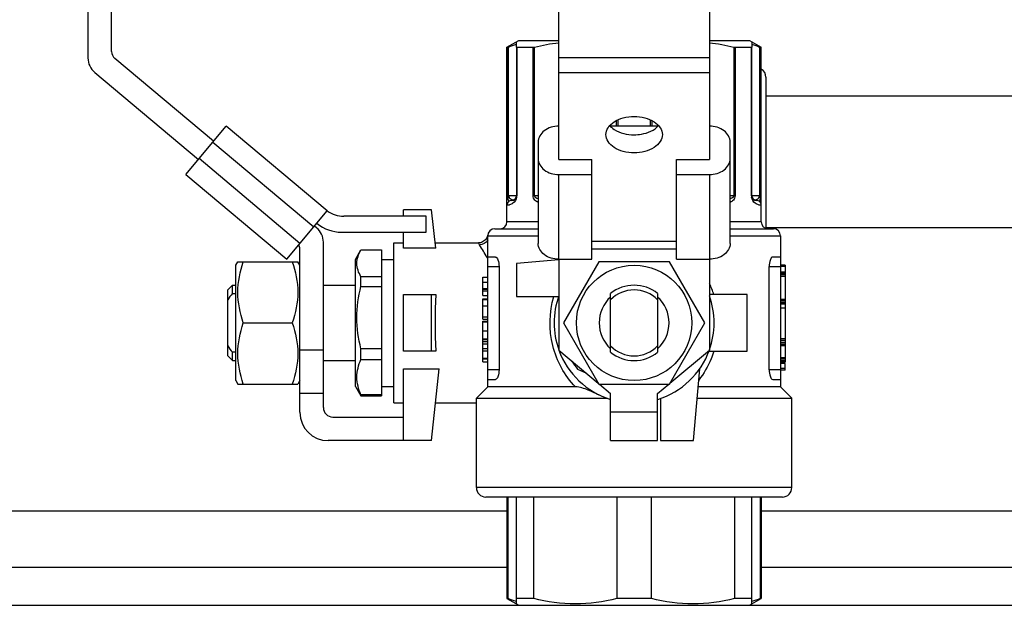
# Model space of a CAD drawing. Units: millimetres. Extents: x 0 to 420, y 0 to 297.
# Drawn here: x 145 to 149, y 146 to 148 of the extents above; entities that cross this region are included whole.
import ezdxf

# ---------------------------------------------------------------- set-up
doc = ezdxf.new("R2010")
doc.units = ezdxf.units.MM
doc.header["$LTSCALE"] = 23.1
doc.layers.get('0').update_dxf_attribs({"linetype": 'CONTINUOUS'})
doc.layers.add('FASEN', color=7, linetype='CONTINUOUS')
doc.layers.add('RUNDUNGEN', color=7, linetype='CONTINUOUS')

msp = doc.modelspace()

# ---------------------------------------------------------------- linework, layer by layer
at = {"color": 7, "linetype": 'Continuous'}
for p, q in [((145.21036, 148.34166), (145.21036, 148.12753)), ((145.31036, 148.1555), (145.31036, 148.34166)), ((147.21036, 147.69658), (147.21036, 148.34166)), ((147.85036, 148.34166), (147.85036, 147.69658)), ((146.99036, 148.17279), (147.04036, 148.20166)), ((147.03036, 148.17365), (147.03036, 148.19589)), ((147.04036, 148.20166), (147.21036, 148.20166)), ((147.85036, 148.20166), (148.02036, 148.20166)), ((148.02036, 148.20166), (148.07036, 148.17279)), ((148.03036, 148.19589), (148.03036, 148.17365)), ((146.99036, 147.43166), (146.99036, 148.17279)), ((146.99036, 148.17279), (146.99483, 148.17279)), ((147.03189, 148.17279), (147.10126, 148.17279)), ((147.95945, 148.17279), (148.02882, 148.17279)), ((148.03036, 147.54166), (148.03036, 148.17279)), ((148.06588, 148.17279), (148.07036, 148.17279)), ((148.07036, 147.43166), (148.07036, 148.17279)), ((145.74375, 147.77319), (145.32464, 148.12486)), ((145.23893, 148.06624), (145.67947, 147.69658)), ((145.62548, 147.63224), (145.79775, 147.83754)), ((146.22673, 147.47757), (145.79775, 147.83754)), ((147.6322, 147.83754), (147.42847, 147.83754)), ((147.12236, 147.77012), (147.12236, 147.33969)), ((147.93836, 147.33969), (147.93836, 147.77012)), ((147.21036, 147.69658), (147.35036, 147.69658)), ((147.35036, 147.27227), (147.35036, 147.69658)), ((147.71036, 147.27227), (147.71036, 147.69658)), ((147.71036, 147.69658), (147.85036, 147.69658)), ((145.62548, 147.63224), (146.05447, 147.27227)), ((147.21036, 147.63224), (147.35036, 147.63224)), ((147.71036, 147.63224), (147.85036, 147.63224)), ((147.01694, 147.52278), (147.01647, 147.52262)), ((147.01811, 147.52323), (147.01777, 147.52309)), ((147.0184, 147.52335), (147.01805, 147.5232)), ((147.0187, 147.52349), (147.01833, 147.52332)), ((147.02311, 147.52625), (147.02268, 147.52591)), ((147.02342, 147.52652), (147.023, 147.52616)), ((147.02363, 147.5267), (147.02331, 147.52643)), ((147.02374, 147.52679), (147.02342, 147.52652)), ((147.02404, 147.52706), (147.02363, 147.5267)), ((147.02521, 147.52825), (147.02487, 147.5279)), ((147.02641, 147.52974), (147.02611, 147.52934)), ((147.02672, 147.53016), (147.02639, 147.5297)), ((147.02703, 147.53062), (147.0267, 147.53012)), ((148.04494, 147.52241), (148.04457, 147.52252)), ((148.04682, 147.52197), (148.04653, 147.52203)), ((148.04704, 147.52193), (148.04677, 147.52198)), ((148.04854, 147.52174), (148.04827, 147.52177)), ((148.04865, 147.52173), (148.04846, 147.52175)), ((148.04885, 147.52172), (148.04854, 147.52174)), ((148.04904, 147.52171), (148.04875, 147.52173)), ((148.04921, 147.52169), (148.04896, 147.52171)), ((148.04938, 147.52168), (148.04916, 147.5217)), ((148.04953, 147.52168), (148.04938, 147.52168)), ((146.05447, 147.27227), (146.22673, 147.47757)), ((146.55036, 147.45492), (146.55036, 147.48166)), ((146.67036, 147.48166), (146.55036, 147.48166)), ((146.68737, 147.31978), (146.67036, 147.48166)), ((146.64672, 147.45492), (146.29741, 147.45492)), ((146.64672, 147.38692), (146.64672, 147.45492)), ((146.18178, 147.40564), (146.17274, 147.41323)), ((146.18302, 147.42548), (146.18437, 147.42435)), ((146.93836, 147.40166), (147.12236, 147.40166)), ((147.93836, 147.40166), (148.12236, 147.40166)), ((146.28722, 147.38692), (146.64672, 147.38692)), ((146.55036, 147.31978), (146.55036, 147.38692)), ((146.90783, 147.37183), (146.90638, 147.3673)), ((146.90866, 147.37595), (146.90783, 147.37183)), ((146.90836, 146.72966), (146.90836, 147.37166)), ((148.15236, 147.37166), (148.15236, 146.72966)), ((146.11036, 146.62166), (146.11036, 147.31638)), ((146.21036, 146.64166), (146.21036, 147.34436)), ((146.34692, 147.27166), (146.36998, 147.31161)), ((146.36998, 147.31161), (146.37002, 147.31166)), ((146.37002, 147.31166), (146.45692, 147.31166)), ((146.45692, 147.31166), (146.45692, 146.69166)), ((146.51036, 146.66166), (146.51036, 147.34166)), ((146.51036, 147.34166), (146.55036, 147.34166)), ((146.68737, 147.31978), (146.55036, 147.31978)), ((146.68507, 147.34166), (146.86907, 147.34166)), ((146.34692, 146.73167), (146.34692, 147.27166)), ((146.45692, 147.27166), (146.51036, 147.27166)), ((146.94139, 147.28166), (146.90836, 147.28166)), ((147.2106, 147.26943), (147.03036, 147.25366)), ((147.21036, 147.27227), (147.21036, 146.88626)), ((147.21036, 147.27227), (147.35036, 147.27227)), ((147.71036, 147.27227), (147.85036, 147.27227)), ((147.85036, 147.27227), (147.85036, 146.88626)), ((148.15236, 147.28166), (148.11932, 147.28166)), ((145.83836, 147.24666), (145.84702, 147.26166)), ((145.83836, 146.75667), (145.83836, 147.24666)), ((145.84702, 147.26166), (146.10169, 147.26166)), ((146.11036, 147.24666), (146.1017, 147.26166)), ((146.95652, 147.24166), (146.95652, 146.80166)), ((147.03036, 147.25366), (147.03036, 147.11366)), ((147.38024, 147.26166), (147.23013, 147.00166)), ((147.68047, 147.26166), (147.38024, 147.26166)), ((147.83058, 147.00166), (147.68047, 147.26166)), ((148.10419, 146.80166), (148.10419, 147.24166)), ((148.17236, 147.24665), (148.15236, 147.24665)), ((148.17236, 147.24091), (148.15236, 147.24091)), ((148.17236, 147.24665), (148.17236, 146.83414)), ((146.37002, 147.15676), (146.37002, 147.19756)), ((146.45692, 147.19756), (146.37002, 147.19756)), ((146.88836, 147.11792), (146.88836, 147.19546)), ((146.88836, 147.19546), (146.90836, 147.19546)), ((148.17236, 147.21714), (148.15236, 147.21714)), ((148.17236, 147.21609), (148.15236, 147.21609)), ((148.17236, 147.21189), (148.15236, 147.21189)), ((148.17236, 147.2056), (148.15236, 147.2056)), ((148.17236, 147.1993), (148.15236, 147.1993)), ((145.80388, 147.14166), (145.82388, 147.16166)), ((145.80388, 146.86166), (145.80388, 147.14166)), ((145.82388, 147.12656), (145.82388, 147.16166)), ((145.82388, 147.16166), (145.83836, 147.16166)), ((146.21036, 147.16166), (146.34692, 147.16166)), ((146.37002, 147.15676), (146.45692, 147.15676)), ((146.88836, 147.14798), (146.90836, 147.14798)), ((146.88836, 147.1452), (146.90836, 147.1452)), ((145.82388, 147.12656), (145.83836, 147.12656)), ((146.55036, 146.88166), (146.55036, 147.12166)), ((146.55036, 147.12166), (146.68737, 147.12166)), ((146.67036, 146.88166), (146.67036, 147.12166)), ((146.88836, 147.13863), (146.90836, 147.13863)), ((146.88836, 147.11792), (146.90836, 147.11792)), ((146.88836, 147.01741), (146.88836, 147.10356)), ((146.88836, 147.10356), (146.90836, 147.10356)), ((146.88836, 147.10145), (146.90836, 147.10145)), ((147.03036, 147.11366), (147.20933, 147.11366)), ((147.43036, 146.87676), (147.43036, 147.12656)), ((147.63036, 147.12656), (147.63036, 146.87676)), ((148.01036, 147.12166), (147.85036, 147.12166)), ((148.01036, 146.88166), (148.01036, 147.12166)), ((148.17236, 147.10067), (148.15236, 147.10067)), ((146.88836, 147.07484), (146.90836, 147.07484)), ((148.17236, 147.0949), (148.15236, 147.0949)), ((148.17236, 147.0886), (148.15236, 147.0886)), ((148.17236, 147.08388), (148.15236, 147.08388)), ((148.17236, 147.08178), (148.15236, 147.08178)), ((148.17236, 147.06447), (148.15236, 147.06447)), ((146.88836, 147.028), (146.90836, 147.028)), ((146.88836, 147.01741), (146.90836, 147.01741)), ((145.87024, 147.00166), (146.07847, 147.00166)), ((146.88836, 146.92407), (146.88836, 147.00879)), ((146.88836, 147.00879), (146.90836, 147.00879)), ((146.90836, 147.00448), (146.88836, 147.00448)), ((147.23013, 147.00166), (147.38024, 146.74166)), ((147.68047, 146.74166), (147.83058, 147.00166)), ((146.88836, 146.96796), (146.90836, 146.96796)), ((146.88836, 146.93413), (146.90836, 146.93413)), ((146.88836, 146.93269), (146.90836, 146.93269)), ((148.17236, 146.93383), (148.15236, 146.93383)), ((146.37002, 146.84676), (146.37002, 146.89154)), ((146.45692, 146.89154), (146.37002, 146.89154)), ((146.88836, 146.92407), (146.90836, 146.92407)), ((146.88836, 146.89284), (146.88836, 146.92264)), ((146.88836, 146.92264), (146.90836, 146.92264)), ((146.88836, 146.91259), (146.90836, 146.91259)), ((146.88836, 146.83648), (146.88836, 146.89248)), ((146.88836, 146.89248), (146.90836, 146.89248)), ((148.17236, 146.92648), (148.15236, 146.92648)), ((148.17236, 146.91861), (148.15236, 146.91861)), ((148.17236, 146.91074), (148.15236, 146.91074)), ((148.17236, 146.90602), (148.15236, 146.90602)), ((148.17236, 146.90392), (148.15236, 146.90392)), ((145.80388, 146.86166), (145.82388, 146.84166)), ((145.82388, 146.84166), (145.82388, 146.87676)), ((145.83836, 146.87676), (145.82388, 146.87676)), ((146.21036, 146.88626), (146.11036, 146.88626)), ((146.68737, 146.88166), (146.55036, 146.88166)), ((146.88836, 146.88243), (146.90836, 146.88243)), ((146.88836, 146.85145), (146.90836, 146.85145)), ((146.88836, 146.84941), (146.90836, 146.84941)), ((147.21036, 146.88626), (147.37795, 146.74563)), ((147.68276, 146.74563), (147.85036, 146.88626)), ((147.84848, 146.88166), (148.01036, 146.88166)), ((148.17236, 146.85303), (148.15236, 146.85303)), ((145.82388, 146.84166), (145.83836, 146.84166)), ((146.21036, 146.84166), (146.34692, 146.84166)), ((146.37002, 146.84676), (146.45692, 146.84676)), ((146.55036, 146.50166), (146.55036, 146.80693)), ((146.55036, 146.80693), (146.70244, 146.80693)), ((146.67036, 146.50166), (146.70244, 146.80693)), ((146.88836, 146.83648), (146.90836, 146.83648)), ((147.78236, 146.50166), (147.80906, 146.80693)), ((148.17236, 146.84726), (148.15236, 146.84726)), ((148.17236, 146.84096), (148.15236, 146.84096)), ((148.17236, 146.83624), (148.15236, 146.83624)), ((148.17236, 146.83414), (148.15236, 146.83414)), ((148.17236, 146.82881), (148.15236, 146.82881)), ((148.17236, 146.8081), (148.15236, 146.8081)), ((148.17236, 146.80153), (148.17236, 146.82881)), ((147.2901, 146.80576), (147.32739, 146.78806)), ((148.17236, 146.80153), (148.15236, 146.80153)), ((145.83836, 146.75666), (145.84702, 146.74166)), ((145.84702, 146.74166), (146.10169, 146.74166)), ((146.11036, 146.75666), (146.1017, 146.74166)), ((146.34692, 146.73166), (146.36998, 146.69172)), ((146.45692, 146.73166), (146.51036, 146.73166)), ((146.90836, 146.72966), (146.86036, 146.68166)), ((146.90836, 146.76166), (146.94139, 146.76166)), ((147.28103, 146.72966), (146.90836, 146.72966)), ((147.38024, 146.74166), (147.68047, 146.74166)), ((147.38269, 146.74166), (147.43036, 146.70166)), ((147.63036, 146.70166), (147.67803, 146.74166)), ((148.15236, 146.72966), (147.8023, 146.72966)), ((148.11932, 146.76166), (148.15236, 146.76166)), ((148.15236, 146.72966), (148.20036, 146.68166)), ((146.21036, 146.70166), (146.11036, 146.70166)), ((146.37002, 146.69166), (146.37002, 146.69564)), ((146.45692, 146.69564), (146.37002, 146.69564)), ((146.37002, 146.69166), (146.45692, 146.69166)), ((146.86036, 146.30166), (146.86036, 146.68166)), ((146.86036, 146.68166), (147.41546, 146.68166)), ((147.43036, 146.50166), (147.43036, 146.70166)), ((147.63036, 146.50166), (147.63036, 146.70166)), ((147.7981, 146.68166), (148.20036, 146.68166)), ((148.20036, 146.30166), (148.20036, 146.68166)), ((146.51036, 146.66166), (146.55036, 146.66166)), ((146.68717, 146.66166), (146.86036, 146.66166)), ((147.64236, 146.68064), (147.64236, 146.50166)), ((146.25036, 146.60166), (146.55036, 146.60166)), ((146.67036, 146.50166), (146.23036, 146.50166)), ((147.43036, 146.50166), (147.63036, 146.50166)), ((147.64236, 146.50166), (147.78236, 146.50166)), ((148.16036, 146.26166), (146.90036, 146.26166)), ((146.99036, 146.26166), (146.99036, 145.83053)), ((146.99536, 145.83053), (146.99536, 146.26166)), ((147.03036, 145.80744), (147.03036, 146.26166)), ((147.10372, 145.83053), (147.10372, 146.26166)), ((147.45699, 146.26166), (147.45699, 145.83053)), ((147.60372, 145.83053), (147.60372, 146.26166)), ((147.95699, 146.26166), (147.95699, 145.83053)), ((148.03036, 145.80744), (148.03036, 146.26166)), ((148.06535, 146.26166), (148.06535, 145.83053)), ((148.07036, 146.26166), (148.07036, 145.83053)), ((146.99036, 145.83053), (147.04036, 145.80166)), ((146.99536, 145.83053), (146.99036, 145.83053)), ((147.10372, 145.83053), (147.03036, 145.83053)), ((147.60372, 145.83053), (147.45699, 145.83053)), ((148.03036, 145.83053), (147.95699, 145.83053)), ((148.02036, 145.80166), (148.07036, 145.83053)), ((148.07036, 145.83053), (148.06535, 145.83053))]:
    msp.add_line(p, q, dxfattribs=at)
at = {"color": 9, "linetype": 'Continuous'}
for p, q in [((146.99483, 147.54166), (146.99483, 148.17279)), ((146.99734, 147.54166), (146.99734, 148.17365)), ((147.03189, 148.17279), (147.03189, 147.54166)), ((147.10126, 147.54166), (147.10126, 148.17279)), ((147.10715, 147.54166), (147.10715, 148.17365)), ((147.95356, 148.17365), (147.95356, 147.54166)), ((147.95945, 148.17279), (147.95945, 147.54166)), ((148.02882, 147.54166), (148.02882, 148.17279)), ((148.06337, 148.17365), (148.06337, 147.54166)), ((148.06588, 148.17279), (148.06588, 147.54166)), ((147.85036, 148.12753), (147.21036, 148.12753)), ((147.21036, 148.06624), (147.85036, 148.06624)), ((147.45356, 147.86085), (147.45356, 147.83754)), ((147.46099, 147.86445), (147.46099, 147.83754)), ((147.59972, 147.83754), (147.59972, 147.86445)), ((147.60715, 147.83754), (147.60715, 147.86083)), ((145.74118, 147.77012), (146.17017, 147.41016)), ((146.11103, 147.33969), (145.68205, 147.69965)), ((147.21036, 147.27227), (147.21036, 147.63224)), ((147.85036, 147.63224), (147.85036, 147.27227)), ((147.03189, 147.54166), (146.99483, 147.54166)), ((147.0141, 147.52513), (147.01771, 147.52425)), ((147.12236, 147.54166), (147.10126, 147.54166)), ((147.95945, 147.54166), (147.93836, 147.54166)), ((148.06588, 147.54166), (148.02882, 147.54166)), ((148.04252, 147.52417), (148.04848, 147.52572)), ((147.12236, 147.43166), (146.99036, 147.43166)), ((148.07036, 147.43166), (147.93836, 147.43166)), ((146.90836, 147.37166), (147.12236, 147.37166)), ((147.93836, 147.37166), (148.15236, 147.37166)), ((147.71036, 147.34702), (147.35036, 147.34702)), ((147.35036, 147.31638), (147.71036, 147.31638)), ((146.90836, 147.24166), (146.95652, 147.24166)), ((148.10419, 147.24166), (148.15236, 147.24166)), ((146.90836, 147.17349), (146.88836, 147.17349)), ((146.95652, 146.80166), (146.90836, 146.80166)), ((148.15236, 146.80166), (148.10419, 146.80166)), ((147.63036, 146.62166), (147.43036, 146.62166)), ((148.20036, 146.30166), (146.86036, 146.30166))]:
    msp.add_line(p, q, dxfattribs=at)
at = {"color": 7, "linetype": 'Continuous'}
for points in [[(147.03036, 148.17279), (147.03036, 147.54153), (147.0303, 147.54026), (147.03018, 147.53909), (147.03001, 147.53799)], [(147.01695, 147.52278), (147.01667, 147.52269), (147.0164, 147.5226), (147.01613, 147.52251), (147.01586, 147.52243), (147.01559, 147.52236), (147.01533, 147.52229), (147.01508, 147.52223), (147.01483, 147.52217), (147.01458, 147.52211), (147.01435, 147.52206), (147.01411, 147.52201), (147.01389, 147.52197), (147.01366, 147.52193), (147.01345, 147.5219), (147.01323, 147.52187), (147.01303, 147.52184), (147.01283, 147.52181), (147.01263, 147.52179), (147.01243, 147.52177), (147.01224, 147.52175), (147.01205, 147.52173), (147.01186, 147.52172), (147.01167, 147.52171), (147.01149, 147.52169), (147.01133, 147.52168), (147.01118, 147.52168), (147.01104, 147.52167), (147.01092, 147.52167), (147.01081, 147.52166), (147.01072, 147.52166), (147.01065, 147.52166)], [(147.01781, 147.5231), (147.01752, 147.52299), (147.01723, 147.52288), (147.01694, 147.52278)], [(147.02247, 147.52575), (147.02216, 147.52552), (147.02185, 147.5253), (147.02154, 147.52509), (147.02124, 147.52489), (147.02095, 147.5247), (147.02065, 147.52452), (147.02036, 147.52434), (147.02007, 147.52418), (147.01977, 147.52402), (147.01948, 147.52387), (147.01919, 147.52372), (147.0189, 147.52358), (147.01861, 147.52345)], [(147.02279, 147.526), (147.02237, 147.52567), (147.02206, 147.52544), (147.02175, 147.52522), (147.02144, 147.52502), (147.02114, 147.52482), (147.02084, 147.52462), (147.02053, 147.52444), (147.02023, 147.52427), (147.01993, 147.5241), (147.01962, 147.52394), (147.01931, 147.52378), (147.01901, 147.52363), (147.0187, 147.52349)], [(147.02463, 147.52763), (147.02434, 147.52734), (147.02394, 147.52698)], [(147.02492, 147.52794), (147.02456, 147.52758), (147.02425, 147.52727)], [(147.02609, 147.5293), (147.0258, 147.52893), (147.0255, 147.52858), (147.02521, 147.52825)], [(147.02763, 147.53157), (147.02732, 147.53106), (147.02701, 147.53058)], [(147.02956, 147.53609), (147.02931, 147.53529), (147.02906, 147.53456), (147.02879, 147.5339), (147.02852, 147.53328), (147.02823, 147.53269), (147.02794, 147.53213), (147.02764, 147.5316)], [(147.03001, 147.53799), (147.0298, 147.53699), (147.02956, 147.53608)], [(147.03034, 147.54102), (147.03029, 147.54005), (147.03016, 147.53893), (147.02999, 147.5379)], [(148.03197, 147.53379), (148.0317, 147.53445), (148.03144, 147.53518), (148.03118, 147.53598), (148.03094, 147.53686), (148.03073, 147.53784), (148.03055, 147.5389), (148.03042, 147.54005), (148.03036, 147.54128), (148.03036, 147.54166)], [(148.04466, 147.52249), (148.04437, 147.52258), (148.04408, 147.52267), (148.04379, 147.52277), (148.0435, 147.52287), (148.04321, 147.52298), (148.04292, 147.52309), (148.04263, 147.52321), (148.04233, 147.52334), (148.04204, 147.52347), (148.04173, 147.52362), (148.04143, 147.52377), (148.04112, 147.52392), (148.04082, 147.52408), (148.04051, 147.52425), (148.04021, 147.52442), (148.03991, 147.5246), (148.03961, 147.52479), (148.0393, 147.52499), (148.039, 147.5252), (148.03869, 147.52542), (148.03838, 147.52564), (148.03807, 147.52588), (148.03775, 147.52613), (148.03744, 147.52639), (148.03712, 147.52666), (148.03682, 147.52694), (148.03651, 147.52723), (148.0362, 147.52753), (148.03589, 147.52785), (148.03558, 147.52818), (148.03527, 147.52853), (148.03496, 147.5289), (148.03465, 147.52927), (148.03435, 147.52967), (148.03404, 147.53009), (148.03374, 147.53053), (148.03343, 147.53101), (148.03313, 147.53151), (148.03282, 147.53203), (148.03253, 147.53259), (148.03224, 147.53317), (148.03197, 147.53379)], [(148.04636, 147.52206), (148.04612, 147.52211), (148.04588, 147.52217), (148.04563, 147.52223), (148.04537, 147.52229), (148.04511, 147.52236), (148.04484, 147.52244)], [(148.04659, 147.52201), (148.04628, 147.52208), (148.04602, 147.52213), (148.04576, 147.52219), (148.04549, 147.52226), (148.04522, 147.52233), (148.04494, 147.52241)], [(148.04747, 147.52187), (148.04726, 147.5219), (148.04704, 147.52193)], [(148.04833, 147.52176), (148.04812, 147.52178), (148.0479, 147.52181), (148.04769, 147.52184), (148.04747, 147.52187)], [(148.05015, 147.52166), (148.05016, 147.52166), (148.05013, 147.52166), (148.05008, 147.52166), (148.05001, 147.52166), (148.04992, 147.52166), (148.0498, 147.52167), (148.04967, 147.52167), (148.04952, 147.52168)], [(146.90638, 147.3673), (146.90431, 147.36279), (146.9017, 147.35856), (146.8986, 147.35469), (146.89503, 147.35123), (146.89106, 147.34826), (146.88675, 147.34581), (146.88217, 147.3439), (146.87739, 147.34256), (146.8725, 147.34181), (146.86907, 147.34166)]]:
    msp.add_lwpolyline(points, dxfattribs=at)
msp.add_circle((147.53036, 147.00166), 0.245, dxfattribs=at)
for centre, radius, start, end in [((145.35036, 148.1555), 0.04, 180, 230), ((145.29036, 148.12753), 0.08, 180, 230), ((147.01036, 147.50166), 0.02, 90, 180.00981), ((147.01036, 147.54166), 0.02, 270.06277, 360), ((148.05036, 147.54166), 0.02, 180, 269.93723), ((148.05036, 147.50166), 0.02, 359.99019, 90), ((146.29741, 147.57492), 0.12, 234.02668, 270), ((146.13036, 147.34436), 0.08, 0, 50), ((146.28722, 147.54692), 0.16, 230, 270), ((146.93836, 147.37166), 0.03, 90, 180), ((146.96036, 147.43166), 0.03, 270, 360), ((148.10036, 147.43166), 0.03, 180, 270), ((148.12236, 147.37166), 0.03, 0, 90), ((146.07036, 147.31638), 0.04, 0, 26.14502), ((147.53036, 147.00166), 0.16, 51.31781, 128.68219), ((147.53036, 147.00166), 0.14, 44.41531, 135.58469), ((147.53036, 147.00166), 0.34, 160.26968, 199.71809), ((147.53036, 147.00166), 0.14856, 132.30791, 227.69209), ((147.53036, 147.00166), 0.14856, 312.30791, 47.69209), ((147.53036, 147.00166), 0.34, 340.26968, 19.71809), ((147.53036, 147.00166), 0.14, 224.41531, 315.58469), ((147.53036, 147.00166), 0.34, 200.00077, 252.87278), ((147.53036, 147.00166), 0.16, 231.31781, 308.68219), ((147.53036, 147.00166), 0.34, 287.12649, 340.10178), ((147.53036, 147.00166), 0.31, 211.56551, 219.19269), ((146.25036, 146.64166), 0.04, 180, 270), ((146.23036, 146.62166), 0.12, 180, 270), ((146.90036, 146.30166), 0.04, 180, 270), ((148.16036, 146.30166), 0.04, 270, 360)]:
    msp.add_arc(centre, radius, start, end, dxfattribs=at)
at = {"color": 9, "linetype": 'Continuous'}
for centre, radius, start, end in [((147.03214, 147.5927), 0.06996, 258.09144, 259.61063), ((146.99288, 147.5418), 0.03902, 351.10947, 355.46226), ((146.99452, 147.54167), 0.03738, 355.45962, 359.98184), ((148.06709, 147.54171), 0.03828, 180.06637, 188.69518), ((148.02831, 147.59367), 0.07094, 280.43861, 281.5555), ((145.93347, 146.73824), 1.11269, 29.14961, 32.29426), ((146.05312, 146.80588), 0.97525, 28.72989, 29.10288), ((147.49239, 147.00375), 0.39478, 17.39556, 24.86074)]:
    msp.add_arc(centre, radius, start, end, dxfattribs=at)
at = {"color": 7, "linetype": 'Continuous'}
msp.add_ellipse((146.72081, 147.00166), major_axis=(0, 0.34), ratio=0.1051042, start_param=1.2100836, end_param=1.931509, dxfattribs=at)
for points in [[(147.10715, 148.17365), (147.14107, 148.18205), (147.17559, 148.18844), (147.21034, 148.19214)], [(147.85037, 148.19214), (147.88512, 148.18844), (147.91964, 148.18205), (147.95356, 148.17365)], [(146.99734, 148.17365), (147.00811, 148.17827), (147.01913, 148.18235), (147.03036, 148.1857)], [(147.10126, 148.17279), (147.10325, 148.17279), (147.10528, 148.17314), (147.10713, 148.1739)], [(147.95356, 148.17365), (147.95526, 148.17323), (147.95739, 148.17207), (147.95878, 148.17313)], [(148.03036, 148.1857), (148.04158, 148.18235), (148.0526, 148.17827), (148.06337, 148.17365)], [(145.82388, 147.12656), (145.817, 147.11775), (145.81029, 147.1088), (145.80388, 147.09964)], [(145.80388, 146.90368), (145.81029, 146.89452), (145.817, 146.88557), (145.82388, 146.87676)], [(147.03035, 145.81762), (147.01844, 145.82118), (147.00676, 145.82556), (146.99536, 145.83053)], [(148.06535, 145.83053), (148.05395, 145.82556), (148.04227, 145.82118), (148.03036, 145.81762)]]:
    msp.add_open_spline(points, degree=3, dxfattribs=at)
for points, knots in [([(146.99483, 148.17279), (146.99509, 148.17279), (146.9961, 148.17307), (146.99701, 148.17355), (146.9977, 148.1739)], [0, 0, 0, 0, 0.2485159, 1, 1, 1, 1]), ([(147.03036, 148.17365), (147.03036, 148.17341), (147.03067, 148.17246), (147.03178, 148.17297), (147.03233, 148.17313)], [0, 0, 0, 0, 0.294911, 1, 1, 1, 1]), ([(148.02882, 148.17279), (148.02923, 148.17279), (148.03042, 148.17257), (148.02995, 148.17366), (148.02971, 148.1739)], [0, 0, 0, 0, 0.5485593, 1, 1, 1, 1]), ([(148.06337, 148.17365), (148.06392, 148.17342), (148.06415, 148.17261), (148.06531, 148.17307), (148.06524, 148.17313)], [0, 0, 0, 0, 0.8715807, 1, 1, 1, 1]), ([(147.41036, 147.80166), (147.41036, 147.81196), (147.41806, 147.83449), (147.4462, 147.85927), (147.4852, 147.87518), (147.51492, 147.8788), (147.53036, 147.8788)], [0, 0, 0, 0, 0.1985023, 0.4303831, 0.7025695, 1, 1, 1, 1]), ([(147.53036, 147.8788), (147.54579, 147.8788), (147.57551, 147.87518), (147.61451, 147.85927), (147.64265, 147.83449), (147.65036, 147.81196), (147.65036, 147.80166)], [0, 0, 0, 0, 0.2974268, 0.5696101, 0.801494, 1, 1, 1, 1]), ([(147.21036, 147.83754), (147.18859, 147.83754), (147.14686, 147.82743), (147.12236, 147.78819), (147.12236, 147.77012)], [0, 0, 0, 0, 0.546425, 1, 1, 1, 1]), ([(147.42625, 147.83991), (147.43178, 147.83371), (147.46132, 147.80966), (147.50101, 147.80113), (147.53036, 147.80113)], [0, 0, 0, 0, 0.2206173, 1, 1, 1, 1]), ([(147.53036, 147.80113), (147.54078, 147.80113), (147.57796, 147.80417), (147.6164, 147.81965), (147.63446, 147.83991)], [0, 0, 0, 0, 0.27745, 1, 1, 1, 1]), ([(147.93836, 147.77012), (147.93836, 147.78819), (147.91385, 147.82743), (147.87212, 147.83754), (147.85036, 147.83754)], [0, 0, 0, 0, 0.453575, 1, 1, 1, 1]), ([(147.53036, 147.72453), (147.51492, 147.72453), (147.4852, 147.72814), (147.4462, 147.74405), (147.41806, 147.76883), (147.41036, 147.79136), (147.41036, 147.80166)], [0, 0, 0, 0, 0.2974268, 0.5696101, 0.801494, 1, 1, 1, 1]), ([(147.65036, 147.80166), (147.65036, 147.79136), (147.64265, 147.76883), (147.61451, 147.74405), (147.57551, 147.72814), (147.54579, 147.72453), (147.53036, 147.72453)], [0, 0, 0, 0, 0.1985023, 0.4303831, 0.7025695, 1, 1, 1, 1]), ([(147.12236, 147.69965), (147.12236, 147.68158), (147.14686, 147.64234), (147.18859, 147.63224), (147.21036, 147.63224)], [0, 0, 0, 0, 0.453575, 1, 1, 1, 1]), ([(147.85036, 147.63224), (147.87212, 147.63224), (147.91385, 147.64234), (147.93836, 147.68158), (147.93836, 147.69965)], [0, 0, 0, 0, 0.546425, 1, 1, 1, 1]), ([(146.37002, 147.19756), (146.36008, 147.21476), (146.34533, 147.25458), (146.36005, 147.2944), (146.36998, 147.31161)], [0, 0, 0, 0, 0.5000328, 1, 1, 1, 1]), ([(147.21036, 147.27227), (147.18859, 147.27227), (147.14686, 147.28238), (147.12236, 147.32162), (147.12236, 147.33969)], [0, 0, 0, 0, 0.546425, 1, 1, 1, 1]), ([(147.93836, 147.33969), (147.93836, 147.32162), (147.91385, 147.28238), (147.87212, 147.27227), (147.85036, 147.27227)], [0, 0, 0, 0, 0.453575, 1, 1, 1, 1]), ([(146.94139, 147.28166), (146.94646, 147.28166), (146.95521, 147.26452), (146.95652, 147.25137), (146.95652, 147.24166)], [0, 0, 0, 0, 0.3434537, 1, 1, 1, 1]), ([(148.11932, 147.28166), (148.11425, 147.28166), (148.1055, 147.26452), (148.10419, 147.25137), (148.10419, 147.24166)], [0, 0, 0, 0, 0.3434314, 1, 1, 1, 1]), ([(145.87024, 147.00166), (145.85632, 147.04342), (145.83772, 147.13166), (145.85632, 147.2199), (145.87024, 147.26166)], [0, 0, 0, 0, 0.4999998, 1, 1, 1, 1]), ([(146.07847, 147.26166), (146.09239, 147.2199), (146.11099, 147.13166), (146.09239, 147.04342), (146.07847, 147.00166)], [0, 0, 0, 0, 0.4999998, 1, 1, 1, 1]), ([(146.37002, 146.89154), (146.35926, 146.9348), (146.34613, 147.02415), (146.35926, 147.1135), (146.37002, 147.15676)], [0, 0, 0, 0, 0.5000001, 1, 1, 1, 1]), ([(145.87024, 146.74166), (145.85632, 146.78342), (145.83772, 146.87166), (145.85632, 146.9599), (145.87024, 147.00166)], [0, 0, 0, 0, 0.4999998, 1, 1, 1, 1]), ([(146.07847, 147.00166), (146.09239, 146.9599), (146.11099, 146.87166), (146.09239, 146.78342), (146.07847, 146.74166)], [0, 0, 0, 0, 0.4999998, 1, 1, 1, 1]), ([(146.37002, 146.69564), (146.35968, 146.71933), (146.34571, 146.7712), (146.35968, 146.82308), (146.37002, 146.84676)], [0, 0, 0, 0, 0.5000005, 1, 1, 1, 1]), ([(146.95652, 146.80166), (146.95652, 146.79196), (146.95521, 146.7788), (146.94646, 146.76166), (146.94139, 146.76166)], [0, 0, 0, 0, 0.6565293, 1, 1, 1, 1]), ([(148.10419, 146.80166), (148.10419, 146.79196), (148.1055, 146.7788), (148.11425, 146.76166), (148.11932, 146.76166)], [0, 0, 0, 0, 0.6565628, 1, 1, 1, 1]), ([(147.38657, 146.69356), (147.36977, 146.7014), (147.33615, 146.71671), (147.29982, 146.72966), (147.28103, 146.72966)], [0, 0, 0, 0, 0.4965293, 1, 1, 1, 1]), ([(147.45699, 145.83053), (147.39941, 145.81603), (147.28036, 145.79884), (147.1613, 145.81603), (147.10372, 145.83053)], [0, 0, 0, 0, 0.4999997, 1, 1, 1, 1]), ([(147.95699, 145.83053), (147.89941, 145.81603), (147.78036, 145.79884), (147.6613, 145.81603), (147.60372, 145.83053)], [0, 0, 0, 0, 0.4999997, 1, 1, 1, 1])]:
    msp.add_open_spline(points, degree=3, knots=knots, dxfattribs=at)
at = {"color": 9, "linetype": 'Continuous'}
for points, knots in [([(147.03143, 147.53577), (147.02986, 147.5257), (147.02073, 147.51108), (147.00483, 147.50367), (146.99727, 147.50221), (146.99337, 147.50155), (146.99191, 147.50198), (146.99032, 147.50143), (146.99036, 147.50166)], [0, 0, 0, 0, 0.5342622, 0.8019005, 0.8896436, 0.9511822, 0.9878291, 1, 1, 1, 1]), ([(146.99828, 147.51753), (146.99777, 147.51884), (146.99534, 147.52664), (146.99483, 147.53492), (146.99483, 147.54166)], [0, 0, 0, 0, 0.1723696, 1, 1, 1, 1]), ([(146.99734, 147.54166), (146.99734, 147.53722), (147.00251, 147.52902), (147.01042, 147.52617), (147.0141, 147.52513)], [0, 0, 0, 0, 0.5369545, 1, 1, 1, 1]), ([(147.12235, 147.51364), (147.11739, 147.51608), (147.10695, 147.52275), (147.10126, 147.53504), (147.10126, 147.54166)], [0, 0, 0, 0, 0.4549674, 1, 1, 1, 1]), ([(147.95945, 147.54166), (147.95945, 147.53504), (147.95374, 147.52278), (147.94334, 147.51603), (147.93836, 147.51361)], [0, 0, 0, 0, 0.5442697, 1, 1, 1, 1]), ([(148.07036, 147.50166), (148.07041, 147.50143), (148.06876, 147.50198), (148.06731, 147.50155), (148.06336, 147.50221), (148.05578, 147.50371), (148.03986, 147.51116), (148.03079, 147.52585), (148.02926, 147.53592)], [0, 0, 0, 0, 0.0123277, 0.0494006, 0.111455, 0.1992421, 0.4672819, 1, 1, 1, 1]), ([(148.04848, 147.52572), (148.05015, 147.52627), (148.05707, 147.52876), (148.06336, 147.53593), (148.06336, 147.54166)], [0, 0, 0, 0, 0.2340653, 1, 1, 1, 1]), ([(148.06588, 147.54166), (148.06588, 147.53892), (148.06558, 147.53079), (148.06438, 147.52257), (148.06244, 147.51753)], [0, 0, 0, 0, 0.3368946, 1, 1, 1, 1]), ([(146.87404, 147.33272), (146.87267, 147.33489), (146.87023, 147.3367), (146.86991, 147.34166), (146.86907, 147.34166)], [0, 0, 0, 0, 0.7545376, 1, 1, 1, 1]), ([(147.28103, 146.72966), (147.23482, 146.77766), (147.16633, 146.90359), (147.16984, 147.04692), (147.18919, 147.11378)], [0, 0, 0, 0, 0.4890743, 1, 1, 1, 1]), ([(147.86911, 146.88156), (147.8656, 146.87037), (147.84984, 146.82686), (147.8263, 146.78615), (147.80506, 146.75893)], [0, 0, 0, 0, 0.2534946, 1, 1, 1, 1])]:
    msp.add_open_spline(points, degree=3, knots=knots, dxfattribs=at)
for points in [[(147.10715, 147.54166), (147.10715, 147.53524), (147.11624, 147.5318), (147.12235, 147.52981)], [(147.93835, 147.52982), (147.94446, 147.53182), (147.95355, 147.53524), (147.95355, 147.54166)], [(146.90839, 147.35324), (146.90176, 147.34167), (146.88738, 147.3331), (146.87404, 147.33271)]]:
    msp.add_open_spline(points, degree=3, dxfattribs=at)
at = {"layer": 'FASEN', "color": 7, "linetype": 'Continuous'}
for p, q in [((149.3588, 147.96566), (148.09036, 147.96566)), ((149.8955, 147.40566), (148.09036, 147.40566))]:
    msp.add_line(p, q, dxfattribs=at)
at = {"layer": 'RUNDUNGEN', "color": 7, "linetype": 'Continuous'}
for p, q in [((148.09036, 148.04566), (148.09036, 147.40343)), ((146.99036, 146.20166), (144.07036, 146.20166)), ((150.99036, 146.20166), (148.07036, 146.20166)), ((141.93036, 145.80166), (153.13036, 145.80166))]:
    msp.add_line(p, q, dxfattribs=at)
at = {"layer": 'RUNDUNGEN', "color": 9, "linetype": 'Continuous'}
for p, q in [((146.99036, 145.96166), (144.07036, 145.96166)), ((150.99036, 145.96166), (148.07036, 145.96166))]:
    msp.add_line(p, q, dxfattribs=at)
at = {"layer": 'RUNDUNGEN', "color": 7, "linetype": 'Continuous'}
msp.add_arc((148.05036, 148.04566), 0.04, 0, 59.89461, dxfattribs=at)

doc.saveas('drawing.dxf')
